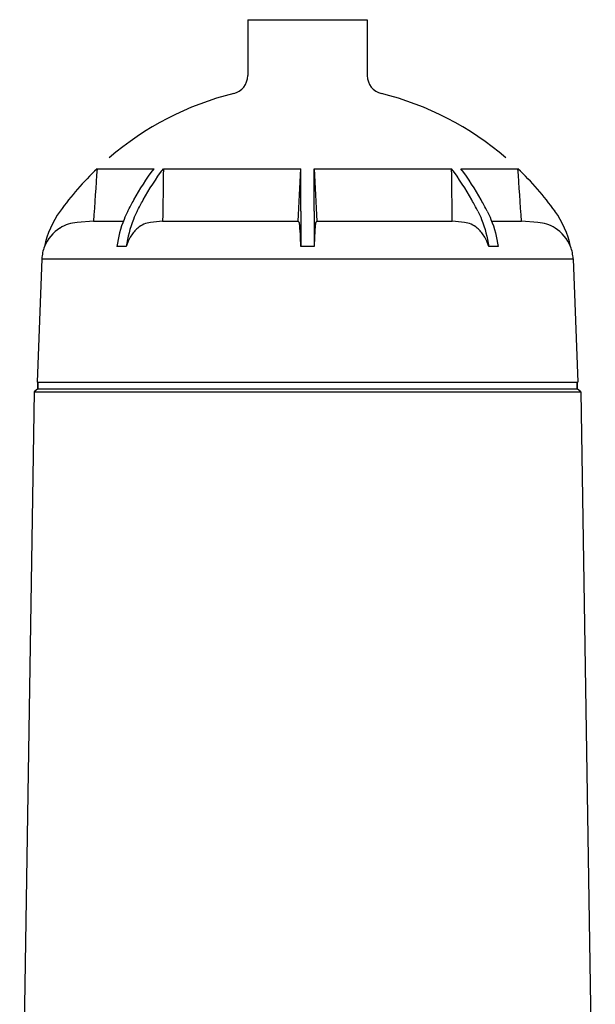
# Model space of a CAD drawing. Units: millimetres. Extents: x 30870 to 39026, y 2595 to 7877.
# Drawn here: x 32773 to 32959, y 6588 to 6908 of the extents above; entities that cross this region are included whole.
import ezdxf

# ---------------------------------------------------------------- set-up
doc = ezdxf.new("R2010")
doc.units = ezdxf.units.MM

msp = doc.modelspace()

# ---------------------------------------------------------------- linework, layer by layer
for p, q in [((32846.73, 6907.71), (32846.67, 6889.57)), ((32846.73, 6907.71), (32885.41, 6907.71)), ((32885.41, 6907.71), (32885.47, 6889.57)), ((32797.83, 6859.4), (32816.29, 6859.4)), ((32819.33, 6859.4), (32863.92, 6859.4)), ((32863.92, 6845.61), (32863.92, 6859.4)), ((32868.22, 6859.4), (32912.8, 6859.4)), ((32868.22, 6845.61), (32868.22, 6859.4)), ((32915.84, 6859.4), (32934.31, 6859.4)), ((32863.92, 6845.61), (32863.92, 6834.15)), ((32868.22, 6845.61), (32868.22, 6834.15)), ((32796.65, 6842.34), (32791.34, 6841.95)), ((32796.65, 6842.34), (32806.34, 6842.34)), ((32819.09, 6842.34), (32863.08, 6842.34)), ((32869.05, 6842.34), (32913.04, 6842.34)), ((32925.79, 6842.34), (32935.48, 6842.34)), ((32940.79, 6841.95), (32935.48, 6842.34)), ((32807.27, 6834.15), (32804.23, 6834.15)), ((32868.22, 6834.15), (32863.92, 6834.15)), ((32927.9, 6834.15), (32924.86, 6834.15)), ((32779.91, 6830.16), (32778.41, 6790.22)), ((32779.91, 6830.16), (32952.22, 6830.16)), ((32952.22, 6830.16), (32953.72, 6790.22)), ((32778.41, 6790.22), (32953.72, 6790.22)), ((32778.65, 6790.22), (32778.57, 6788.02)), ((32778.57, 6788.02), (32778.65, 6790.22)), ((32953.48, 6790.22), (32953.57, 6788.02)), ((32953.57, 6788.02), (32953.48, 6790.22)), ((32777.42, 6787.02), (32772.72, 6488.72)), ((32778.57, 6788.02), (32777.42, 6787.02)), ((32777.42, 6787.02), (32954.72, 6787.02)), ((32778.57, 6788.02), (32953.57, 6788.02)), ((32954.72, 6787.02), (32953.57, 6788.02)), ((32954.72, 6787.02), (32959.42, 6488.72))]:
    msp.add_line(p, q)
for centre, radius, start, end in [((32840.67, 6889.59), 6, 283.999, 359.8109), ((32891.47, 6889.59), 6, 180.1891, 256.001), ((32866.07, 6787.71), 99, 103.999, 130.55), ((32866.07, 6787.71), 99, 49.45, 76.001), ((32866.23, 6787.57), 99.19, 133.5986, 144.1851), ((32865.91, 6787.57), 99.19, 35.8149, 46.4014), ((32809.96, 6828.18), 29.8, 144.1953, 168.4383), ((32922.17, 6828.18), 29.8, 11.5617, 35.8047), ((32792.25, 6829.65), 12.34, 94.2084, 121.5344), ((32868.17, 6845.63), 6.05, 212.871, 217.403), ((32863.97, 6845.63), 6.05, 322.597, 327.129), ((32939.89, 6829.65), 12.34, 58.4656, 85.7916), ((32792.23, 6829.67), 12.32, 121.5393, 158.6268), ((32939.9, 6829.67), 12.32, 21.3732, 58.4607), ((32792.2, 6829.68), 12.3, 158.6905, 177.7682), ((32939.93, 6829.68), 12.3, 2.2318, 21.3095)]:
    msp.add_arc(centre, radius, start, end)
for points in [[(32797.83, 6859.4), (32797.43, 6853.72), (32797.04, 6848.03), (32796.65, 6842.34)], [(32819.33, 6859.4), (32819.25, 6853.72), (32819.17, 6848.03), (32819.09, 6842.34)], [(32863.08, 6842.34), (32863.36, 6848.03), (32863.64, 6853.72), (32863.92, 6859.4)], [(32868.22, 6859.4), (32868.49, 6853.72), (32868.77, 6848.03), (32869.05, 6842.34)], [(32913.04, 6842.34), (32912.96, 6848.03), (32912.88, 6853.72), (32912.8, 6859.4)], [(32935.48, 6842.34), (32935.09, 6848.03), (32934.7, 6853.72), (32934.31, 6859.4)], [(32819.09, 6842.34), (32817.77, 6842.21), (32816.46, 6842.08), (32815.14, 6841.95)], [(32916.99, 6841.95), (32915.67, 6842.08), (32914.36, 6842.21), (32913.04, 6842.34)]]:
    msp.add_open_spline(points, degree=3)
for points, knots in [([(32807.78, 6845.61), (32808.41, 6846.84), (32810.96, 6851.61), (32813.89, 6856.17), (32816.29, 6859.4)], [0, 0, 0, 0, 0.255532, 1, 1, 1, 1]), ([(32810.82, 6845.61), (32811.45, 6846.84), (32814, 6851.61), (32816.93, 6856.17), (32819.33, 6859.4)], [0, 0, 0, 0, 0.255532, 1, 1, 1, 1]), ([(32921.31, 6845.61), (32920.68, 6846.84), (32918.13, 6851.61), (32915.2, 6856.17), (32912.8, 6859.4)], [0, 0, 0, 0, 0.255532, 1, 1, 1, 1]), ([(32924.35, 6845.61), (32923.72, 6846.84), (32921.17, 6851.61), (32918.24, 6856.17), (32915.84, 6859.4)], [0, 0, 0, 0, 0.255532, 1, 1, 1, 1]), ([(32807.78, 6845.61), (32807.34, 6844.75), (32805.68, 6841.1), (32804.66, 6837.16), (32804.23, 6834.15)], [0, 0, 0, 0, 0.241939, 1, 1, 1, 1]), ([(32810.82, 6845.61), (32810.38, 6844.75), (32808.73, 6841.1), (32807.71, 6837.16), (32807.27, 6834.15)], [0, 0, 0, 0, 0.241936, 1, 1, 1, 1]), ([(32921.31, 6845.61), (32921.75, 6844.75), (32923.41, 6841.1), (32924.43, 6837.16), (32924.86, 6834.15)], [0, 0, 0, 0, 0.241936, 1, 1, 1, 1]), ([(32924.35, 6845.61), (32924.79, 6844.75), (32926.45, 6841.1), (32927.47, 6837.16), (32927.9, 6834.15)], [0, 0, 0, 0, 0.241939, 1, 1, 1, 1]), ([(32815.14, 6841.95), (32814.41, 6841.88), (32812.92, 6841.48), (32811.62, 6840.66), (32811.03, 6840.16)], [0, 0, 0, 0, 0.488413, 1, 1, 1, 1]), ([(32863.63, 6840.16), (32863.61, 6840.39), (32863.58, 6840.8), (32863.52, 6841.34), (32863.45, 6841.7), (32863.4, 6841.9), (32863.36, 6841.95)], [0, 0, 0, 0, 0.382543, 0.67836, 0.884076, 1, 1, 1, 1]), ([(32868.77, 6841.95), (32868.73, 6841.9), (32868.68, 6841.7), (32868.61, 6841.34), (32868.55, 6840.8), (32868.52, 6840.39), (32868.5, 6840.16)], [0, 0, 0, 0, 0.115924, 0.32164, 0.617457, 1, 1, 1, 1]), ([(32921.1, 6840.16), (32920.51, 6840.66), (32919.21, 6841.48), (32917.72, 6841.88), (32916.99, 6841.95)], [0, 0, 0, 0, 0.511587, 1, 1, 1, 1]), ([(32811.03, 6840.16), (32810.15, 6839.43), (32808.6, 6837.56), (32807.64, 6835.35), (32807.27, 6834.15)], [0, 0, 0, 0, 0.477042, 1, 1, 1, 1]), ([(32863.92, 6834.15), (32863.89, 6834.75), (32863.8, 6836.75), (32863.72, 6838.76), (32863.63, 6840.16)], [0, 0, 0, 0, 0.297691, 1, 1, 1, 1]), ([(32868.5, 6840.16), (32868.48, 6839.77), (32868.36, 6837.77), (32868.29, 6835.77), (32868.22, 6834.15)], [0, 0, 0, 0, 0.195724, 1, 1, 1, 1]), ([(32924.86, 6834.15), (32924.49, 6835.35), (32923.53, 6837.56), (32921.98, 6839.43), (32921.1, 6840.16)], [0, 0, 0, 0, 0.522958, 1, 1, 1, 1])]:
    msp.add_open_spline(points, degree=3, knots=knots)

doc.saveas('drawing.dxf')
